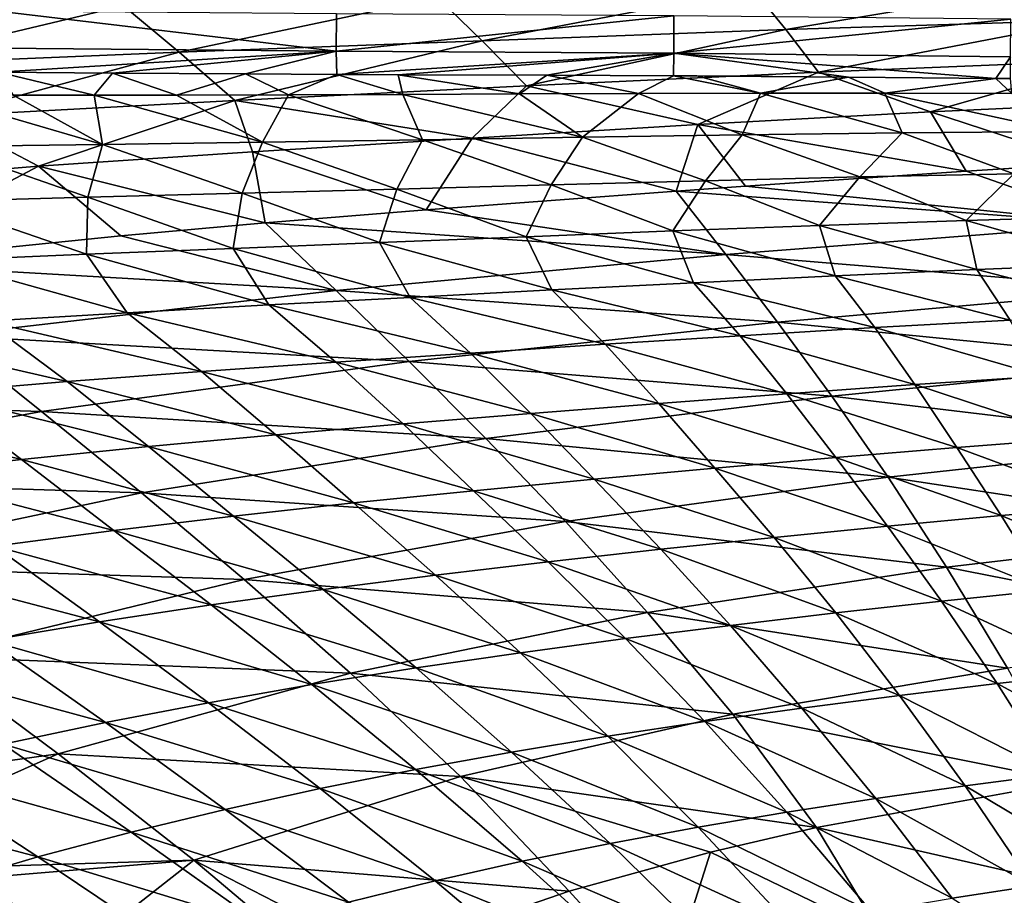
# Model space of a CAD drawing. Units: millimetres. Extents: x -302 to 302, y -262 to 240.
# Drawn here: x -99 to -40, y 70 to 122 of the extents above; entities that cross this region are included whole.
import ezdxf

# ---------------------------------------------------------------- set-up
doc = ezdxf.new("R2010")
doc.units = ezdxf.units.MM
doc.header["$LTSCALE"] = 65.185185
for name, color, linetype in [('130', 7, 'CONTINUOUS'), ('187', 7, 'CONTINUOUS'), ('43', 7, 'CONTINUOUS'), ('44', 7, 'CONTINUOUS'), ('45', 7, 'CONTINUOUS'), ('46', 7, 'CONTINUOUS'), ('56', 7, 'CONTINUOUS')]:
    doc.layers.add(name, color=color, linetype=linetype)

msp = doc.modelspace()

# ---------------------------------------------------------------- linework, layer by layer
at = {"layer": '130', "linetype": 'Continuous'}
for points in [[(-99.291, 117.847, 150.001), (-94.486, 117.85, 150.001), (-100.195, 119.222, 154.356), (-99.291, 117.847, 150.001)], [(-100.195, 119.222, 154.356), (-94.486, 117.85, 150.001), (-93.405, 119.165, 154.281), (-100.195, 119.222, 154.356)], [(-94.486, 117.85, 150.001), (-89.603, 117.858, 150.001), (-93.405, 119.165, 154.281), (-94.486, 117.85, 150.001)], [(-93.405, 119.165, 154.281), (-89.603, 117.858, 150.001), (-85.505, 119.115, 154.196), (-93.405, 119.165, 154.281)], [(-89.603, 117.858, 150.001), (-82.966, 117.877, 149.999), (-85.505, 119.115, 154.196), (-89.603, 117.858, 150.001)], [(-85.505, 119.115, 154.196), (-82.966, 117.877, 149.999), (-80.083, 119.088, 154.137), (-85.505, 119.115, 154.196)], [(-82.966, 117.877, 149.999), (-76.183, 117.903, 149.996), (-80.083, 119.088, 154.137), (-82.966, 117.877, 149.999)], [(-80.083, 119.088, 154.137), (-76.183, 117.903, 149.996), (-76.453, 119.072, 154.098), (-80.083, 119.088, 154.137)], [(-76.183, 117.903, 149.996), (-69.256, 117.931, 149.991), (-76.453, 119.072, 154.098), (-76.183, 117.903, 149.996)], [(-76.453, 119.072, 154.098), (-69.256, 117.931, 149.991), (-67.631, 119.037, 154), (-76.453, 119.072, 154.098)], [(-69.256, 117.931, 149.991), (-62.183, 117.957, 149.984), (-67.631, 119.037, 154), (-69.256, 117.931, 149.991)], [(-67.631, 119.037, 154), (-62.183, 117.957, 149.984), (-60.114, 119.003, 153.912), (-67.631, 119.037, 154)], [(-62.183, 117.957, 149.984), (-54.956, 117.975, 149.976), (-60.114, 119.003, 153.912), (-62.183, 117.957, 149.984)], [(-60.114, 119.003, 153.912), (-54.956, 117.975, 149.976), (-58.726, 118.995, 153.895), (-60.114, 119.003, 153.912)], [(-58.726, 118.995, 153.895), (-54.956, 117.975, 149.976), (-49.733, 118.935, 153.79), (-58.726, 118.995, 153.895)], [(-54.956, 117.975, 149.976), (-47.577, 117.976, 149.972), (-49.733, 118.935, 153.79), (-54.956, 117.975, 149.976)], [(-49.733, 118.935, 153.79), (-47.577, 117.976, 149.972), (-40.983, 118.848, 153.69), (-49.733, 118.935, 153.79)], [(-47.577, 117.976, 149.972), (-40.046, 117.954, 149.973), (-40.983, 118.848, 153.69), (-47.577, 117.976, 149.972)], [(-40.983, 118.848, 153.69), (-40.046, 117.954, 149.973), (-40.111, 118.838, 153.68), (-40.983, 118.848, 153.69)]]:
    msp.add_3dface(points, dxfattribs=at)
at = {"layer": '187', "linetype": 'Continuous'}
for points in [[(-100.18, 122.851, 159.431), (-100.194, 120.637, 157.181), (-80.123, 120.469, 157.043), (-100.18, 122.851, 159.431)], [(-80.12, 122.692, 159.366), (-100.18, 122.851, 159.431), (-80.123, 120.469, 157.043), (-80.12, 122.692, 159.366)], [(-80.12, 122.692, 159.366), (-80.123, 120.469, 157.043), (-60.092, 122.569, 159.29), (-80.12, 122.692, 159.366)], [(-60.092, 122.569, 159.29), (-80.123, 120.469, 157.043), (-60.097, 120.346, 156.895), (-60.092, 122.569, 159.29)], [(-60.092, 122.569, 159.29), (-60.097, 120.346, 156.895), (-40.102, 122.364, 159.216), (-60.092, 122.569, 159.29)], [(-40.102, 122.364, 159.216), (-60.097, 120.346, 156.895), (-40.123, 120.138, 156.744), (-40.102, 122.364, 159.216)], [(-100.194, 120.637, 157.181), (-100.195, 119.222, 154.356), (-80.123, 120.469, 157.043), (-100.194, 120.637, 157.181)], [(-100.195, 119.222, 154.356), (-93.405, 119.165, 154.281), (-80.123, 120.469, 157.043), (-100.195, 119.222, 154.356)], [(-93.405, 119.165, 154.281), (-85.505, 119.115, 154.196), (-80.123, 120.469, 157.043), (-93.405, 119.165, 154.281)], [(-80.083, 119.088, 154.137), (-80.123, 120.469, 157.043), (-85.505, 119.115, 154.196), (-80.083, 119.088, 154.137)], [(-80.123, 120.469, 157.043), (-80.083, 119.088, 154.137), (-60.097, 120.346, 156.895), (-80.123, 120.469, 157.043)], [(-80.083, 119.088, 154.137), (-76.453, 119.072, 154.098), (-60.097, 120.346, 156.895), (-80.083, 119.088, 154.137)], [(-76.453, 119.072, 154.098), (-67.631, 119.037, 154), (-60.097, 120.346, 156.895), (-76.453, 119.072, 154.098)], [(-60.114, 119.003, 153.912), (-60.097, 120.346, 156.895), (-67.631, 119.037, 154), (-60.114, 119.003, 153.912)], [(-60.114, 119.003, 153.912), (-49.733, 118.935, 153.79), (-60.097, 120.346, 156.895), (-60.114, 119.003, 153.912)], [(-49.733, 118.935, 153.79), (-40.983, 118.848, 153.69), (-60.097, 120.346, 156.895), (-49.733, 118.935, 153.79)], [(-60.097, 120.346, 156.895), (-40.983, 118.848, 153.69), (-40.123, 120.138, 156.744), (-60.097, 120.346, 156.895)], [(-40.983, 118.848, 153.69), (-40.111, 118.838, 153.68), (-40.123, 120.138, 156.744), (-40.983, 118.848, 153.69)], [(-60.114, 119.003, 153.912), (-58.726, 118.995, 153.895), (-49.733, 118.935, 153.79), (-60.114, 119.003, 153.912)]]:
    msp.add_3dface(points, dxfattribs=at)
at = {"layer": '43', "linetype": 'Continuous'}
for points in [[(-55.409, 124.165, 130.901), (-36.697, 124.563, 131.153), (-53.456, 121.757, 122.668), (-55.409, 124.165, 130.901)], [(-53.456, 121.757, 122.668), (-36.697, 124.563, 131.153), (-35.412, 122.311, 122.964), (-53.456, 121.757, 122.668)], [(-74.09, 123.664, 130.662), (-55.409, 124.165, 130.901), (-71.464, 121.091, 122.385), (-74.09, 123.664, 130.662)], [(-71.464, 121.091, 122.385), (-55.409, 124.165, 130.901), (-53.456, 121.757, 122.668), (-71.464, 121.091, 122.385)], [(-92.755, 123.159, 130.409), (-74.09, 123.664, 130.662), (-89.448, 120.402, 122.087), (-92.755, 123.159, 130.409)], [(-89.448, 120.402, 122.087), (-74.09, 123.664, 130.662), (-71.464, 121.091, 122.385), (-89.448, 120.402, 122.087)], [(-111.467, 122.623, 130.114), (-92.755, 123.159, 130.409), (-107.466, 119.656, 121.748), (-111.467, 122.623, 130.114)], [(-107.466, 119.656, 121.748), (-92.755, 123.159, 130.409), (-89.448, 120.402, 122.087), (-107.466, 119.656, 121.748)], [(-53.456, 121.757, 122.668), (-35.412, 122.311, 122.964), (-51.505, 119.229, 114.487), (-53.456, 121.757, 122.668)], [(-51.505, 119.229, 114.487), (-35.412, 122.311, 122.964), (-34.133, 119.927, 114.824), (-51.505, 119.229, 114.487)], [(-71.464, 121.091, 122.385), (-53.456, 121.757, 122.668), (-68.836, 118.411, 114.161), (-71.464, 121.091, 122.385)], [(-68.836, 118.411, 114.161), (-53.456, 121.757, 122.668), (-51.505, 119.229, 114.487), (-68.836, 118.411, 114.161)], [(-89.448, 120.402, 122.087), (-71.464, 121.091, 122.385), (-86.136, 117.548, 113.82), (-89.448, 120.402, 122.087)], [(-86.136, 117.548, 113.82), (-71.464, 121.091, 122.385), (-68.836, 118.411, 114.161), (-86.136, 117.548, 113.82)], [(-107.466, 119.656, 121.748), (-89.448, 120.402, 122.087), (-103.459, 116.602, 113.436), (-107.466, 119.656, 121.748)], [(-103.459, 116.602, 113.436), (-89.448, 120.402, 122.087), (-86.136, 117.548, 113.82), (-103.459, 116.602, 113.436)], [(-51.505, 119.229, 114.487), (-34.133, 119.927, 114.824), (-44.87, 116.861, 106.512), (-51.505, 119.229, 114.487)], [(-44.87, 116.861, 106.512), (-34.133, 119.927, 114.824), (-30.689, 117.529, 106.829), (-44.87, 116.861, 106.512)], [(-68.836, 118.411, 114.161), (-51.505, 119.229, 114.487), (-58.661, 116.107, 106.214), (-68.836, 118.411, 114.161)], [(-58.661, 116.107, 106.214), (-51.505, 119.229, 114.487), (-44.87, 116.861, 106.512), (-58.661, 116.107, 106.214)], [(-86.136, 117.548, 113.82), (-68.836, 118.411, 114.161), (-72.071, 115.309, 105.92), (-86.136, 117.548, 113.82)], [(-72.071, 115.309, 105.92), (-68.836, 118.411, 114.161), (-58.661, 116.107, 106.214), (-72.071, 115.309, 105.92)], [(-103.459, 116.602, 113.436), (-86.136, 117.548, 113.82), (-97.789, 113.639, 105.295), (-103.459, 116.602, 113.436)], [(-97.789, 113.639, 105.295), (-86.136, 117.548, 113.82), (-85.106, 114.5, 105.617), (-97.789, 113.639, 105.295)], [(-85.106, 114.5, 105.617), (-86.136, 117.548, 113.82), (-72.071, 115.309, 105.92), (-85.106, 114.5, 105.617)], [(-116.202, 112.134, 104.775), (-103.459, 116.602, 113.436), (-97.789, 113.639, 105.295), (-116.202, 112.134, 104.775)]]:
    msp.add_3dface(points, dxfattribs=at)
at = {"layer": '44', "linetype": 'Continuous'}
for points in [[(-44.87, 116.861, 106.512), (-30.689, 117.529, 106.829), (-35.49, 113.797, 96.372), (-44.87, 116.861, 106.512)], [(-58.661, 116.107, 106.214), (-44.87, 116.861, 106.512), (-42.743, 113.351, 96.174), (-58.661, 116.107, 106.214)], [(-42.743, 113.351, 96.174), (-44.87, 116.861, 106.512), (-35.49, 113.797, 96.372), (-42.743, 113.351, 96.174)], [(-72.071, 115.309, 105.92), (-58.661, 116.107, 106.214), (-59.964, 112.166, 95.711), (-72.071, 115.309, 105.92)], [(-59.964, 112.166, 95.711), (-58.661, 116.107, 106.214), (-55.848, 112.464, 95.822), (-59.964, 112.166, 95.711)], [(-55.848, 112.464, 95.822), (-58.661, 116.107, 106.214), (-42.743, 113.351, 96.174), (-55.848, 112.464, 95.822)], [(-85.106, 114.5, 105.617), (-72.071, 115.309, 105.92), (-74.791, 111.041, 95.3), (-85.106, 114.5, 105.617)], [(-74.791, 111.041, 95.3), (-72.071, 115.309, 105.92), (-59.964, 112.166, 95.711), (-74.791, 111.041, 95.3)], [(-97.789, 113.639, 105.295), (-85.106, 114.5, 105.617), (-84.345, 110.268, 95.02), (-97.789, 113.639, 105.295)], [(-84.345, 110.268, 95.02), (-85.106, 114.5, 105.617), (-74.791, 111.041, 95.3), (-84.345, 110.268, 95.02)], [(-116.202, 112.134, 104.775), (-97.789, 113.639, 105.295), (-108.656, 107.911, 94.229), (-116.202, 112.134, 104.775)], [(-108.656, 107.911, 94.229), (-97.789, 113.639, 105.295), (-92.916, 109.514, 94.754), (-108.656, 107.911, 94.229)], [(-92.916, 109.514, 94.754), (-97.789, 113.639, 105.295), (-84.345, 110.268, 95.02), (-92.916, 109.514, 94.754)]]:
    msp.add_3dface(points, dxfattribs=at)
at = {"layer": '45', "linetype": 'Continuous'}
for points in [[(-42.743, 113.351, 96.174), (-35.49, 113.797, 96.372), (-33.763, 110.191, 87.102), (-42.743, 113.351, 96.174)], [(-55.848, 112.464, 95.822), (-42.743, 113.351, 96.174), (-33.763, 110.191, 87.102), (-55.848, 112.464, 95.822)], [(-59.964, 112.166, 95.711), (-55.848, 112.464, 95.822), (-33.763, 110.191, 87.102), (-59.964, 112.166, 95.711)], [(-74.791, 111.041, 95.3), (-59.964, 112.166, 95.711), (-57.009, 108.392, 86.392), (-74.791, 111.041, 95.3)], [(-57.009, 108.392, 86.392), (-59.964, 112.166, 95.711), (-33.763, 110.191, 87.102), (-57.009, 108.392, 86.392)], [(-84.345, 110.268, 95.02), (-74.791, 111.041, 95.3), (-57.009, 108.392, 86.392), (-84.345, 110.268, 95.02)], [(-92.916, 109.514, 94.754), (-84.345, 110.268, 95.02), (-80.137, 106.266, 85.647), (-92.916, 109.514, 94.754)], [(-80.137, 106.266, 85.647), (-84.345, 110.268, 95.02), (-57.009, 108.392, 86.392), (-80.137, 106.266, 85.647)], [(-31.976, 106.316, 78.198), (-57.009, 108.392, 86.392), (-33.763, 110.191, 87.102), (-31.976, 106.316, 78.198)], [(-108.656, 107.911, 94.229), (-92.916, 109.514, 94.754), (-80.137, 106.266, 85.647), (-108.656, 107.911, 94.229)], [(-53.952, 104.373, 77.458), (-80.137, 106.266, 85.647), (-57.009, 108.392, 86.392), (-53.952, 104.373, 77.458)], [(-53.952, 104.373, 77.458), (-57.009, 108.392, 86.392), (-31.976, 106.316, 78.198), (-53.952, 104.373, 77.458)], [(-103.256, 103.596, 84.795), (-108.656, 107.911, 94.229), (-80.137, 106.266, 85.647), (-103.256, 103.596, 84.795)], [(-75.803, 102.037, 76.671), (-103.256, 103.596, 84.795), (-80.137, 106.266, 85.647), (-75.803, 102.037, 76.671)], [(-75.803, 102.037, 76.671), (-80.137, 106.266, 85.647), (-53.952, 104.373, 77.458), (-75.803, 102.037, 76.671)], [(-30.082, 102.033, 69.486), (-53.952, 104.373, 77.458), (-31.976, 106.316, 78.198), (-30.082, 102.033, 69.486)], [(-50.726, 99.985, 68.782), (-75.803, 102.037, 76.671), (-53.952, 104.373, 77.458), (-50.726, 99.985, 68.782)], [(-50.726, 99.985, 68.782), (-53.952, 104.373, 77.458), (-30.082, 102.033, 69.486), (-50.726, 99.985, 68.782)], [(-97.612, 99.074, 75.772), (-126.293, 99.977, 83.845), (-103.256, 103.596, 84.795), (-97.612, 99.074, 75.772)], [(-97.612, 99.074, 75.772), (-103.256, 103.596, 84.795), (-75.803, 102.037, 76.671), (-97.612, 99.074, 75.772)], [(-71.245, 97.475, 68.017), (-97.612, 99.074, 75.772), (-75.803, 102.037, 76.671), (-71.245, 97.475, 68.017)], [(-71.245, 97.475, 68.017), (-75.803, 102.037, 76.671), (-50.726, 99.985, 68.782), (-71.245, 97.475, 68.017)], [(-28.105, 97.273, 60.999), (-50.726, 99.985, 68.782), (-30.082, 102.033, 69.486), (-28.105, 97.273, 60.999)], [(-119.283, 95.094, 74.773), (-126.293, 99.977, 83.845), (-97.612, 99.074, 75.772), (-119.283, 95.094, 74.773)], [(-47.377, 95.174, 60.374), (-71.245, 97.475, 68.017), (-50.726, 99.985, 68.782), (-47.377, 95.174, 60.374)], [(-47.377, 95.174, 60.374), (-50.726, 99.985, 68.782), (-28.105, 97.273, 60.999), (-47.377, 95.174, 60.374)], [(-91.692, 94.255, 67.133), (-119.283, 95.094, 74.773), (-97.612, 99.074, 75.772), (-91.692, 94.255, 67.133)], [(-91.692, 94.255, 67.133), (-97.612, 99.074, 75.772), (-71.245, 97.475, 68.017), (-91.692, 94.255, 67.133)], [(-66.528, 92.541, 59.674), (-91.692, 94.255, 67.133), (-71.245, 97.475, 68.017), (-66.528, 92.541, 59.674)], [(-66.528, 92.541, 59.674), (-71.245, 97.475, 68.017), (-47.377, 95.174, 60.374), (-66.528, 92.541, 59.674)], [(-26.046, 91.935, 52.787), (-47.377, 95.174, 60.374), (-28.105, 97.273, 60.999), (-26.046, 91.935, 52.787)], [(-111.951, 89.952, 66.152), (-119.283, 95.094, 74.773), (-91.692, 94.255, 67.133), (-111.951, 89.952, 66.152)], [(-43.909, 89.84, 52.268), (-66.528, 92.541, 59.674), (-47.377, 95.174, 60.374), (-43.909, 89.84, 52.268)], [(-43.909, 89.84, 52.268), (-47.377, 95.174, 60.374), (-26.046, 91.935, 52.787), (-43.909, 89.84, 52.268)], [(-85.582, 89.114, 58.848), (-111.951, 89.952, 66.152), (-91.692, 94.255, 67.133), (-85.582, 89.114, 58.848)], [(-85.582, 89.114, 58.848), (-91.692, 94.255, 67.133), (-66.528, 92.541, 59.674), (-85.582, 89.114, 58.848)], [(-61.659, 87.136, 51.659), (-85.582, 89.114, 58.848), (-66.528, 92.541, 59.674), (-61.659, 87.136, 51.659)], [(-61.659, 87.136, 51.659), (-66.528, 92.541, 59.674), (-43.909, 89.84, 52.268), (-61.659, 87.136, 51.659)], [(-23.891, 85.892, 44.935), (-43.909, 89.84, 52.268), (-26.046, 91.935, 52.787), (-23.891, 85.892, 44.935)], [(-104.398, 84.536, 57.927), (-111.951, 89.952, 66.152), (-85.582, 89.114, 58.848), (-104.398, 84.536, 57.927)], [(-40.297, 83.848, 44.531), (-61.659, 87.136, 51.659), (-43.909, 89.84, 52.268), (-40.297, 83.848, 44.531)], [(-40.297, 83.848, 44.531), (-43.909, 89.84, 52.268), (-23.891, 85.892, 44.935), (-40.297, 83.848, 44.531)], [(-79.287, 83.549, 50.92), (-104.398, 84.536, 57.927), (-85.582, 89.114, 58.848), (-79.287, 83.549, 50.92)], [(-79.287, 83.549, 50.92), (-85.582, 89.114, 58.848), (-61.659, 87.136, 51.659), (-79.287, 83.549, 50.92)], [(-56.6, 81.115, 44.03), (-79.287, 83.549, 50.92), (-61.659, 87.136, 51.659), (-56.6, 81.115, 44.03)], [(-56.6, 81.115, 44.03), (-61.659, 87.136, 51.659), (-40.297, 83.848, 44.531), (-56.6, 81.115, 44.03)], [(-96.629, 78.75, 50.091), (-118.564, 75.705, 53.407), (-104.398, 84.536, 57.927), (-96.629, 78.75, 50.091)], [(-96.629, 78.75, 50.091), (-104.398, 84.536, 57.927), (-79.287, 83.549, 50.92), (-96.629, 78.75, 50.091)], [(-36.62, 77.116, 37.376), (-56.6, 81.115, 44.03), (-40.297, 83.848, 44.531), (-36.62, 77.116, 37.376)], [(-72.756, 77.415, 43.404), (-96.629, 78.75, 50.091), (-79.287, 83.549, 50.92), (-72.756, 77.415, 43.404)], [(-72.756, 77.415, 43.404), (-79.287, 83.549, 50.92), (-56.6, 81.115, 44.03), (-72.756, 77.415, 43.404)], [(-51.629, 74.376, 37.008), (-72.756, 77.415, 43.404), (-56.6, 81.115, 44.03), (-51.629, 74.376, 37.008)], [(-51.629, 74.376, 37.008), (-56.6, 81.115, 44.03), (-36.62, 77.116, 37.376), (-51.629, 74.376, 37.008)], [(-112.451, 71.714, 48.463), (-118.564, 75.705, 53.407), (-96.629, 78.75, 50.091), (-112.451, 71.714, 48.463)], [(-88.578, 72.446, 42.704), (-112.451, 71.714, 48.463), (-96.629, 78.75, 50.091), (-88.578, 72.446, 42.704)], [(-88.578, 72.446, 42.704), (-96.629, 78.75, 50.091), (-72.756, 77.415, 43.404), (-88.578, 72.446, 42.704)], [(-66.297, 70.602, 36.528), (-88.578, 72.446, 42.704), (-72.756, 77.415, 43.404), (-66.297, 70.602, 36.528)], [(-66.297, 70.602, 36.528), (-72.756, 77.415, 43.404), (-57.911, 72.914, 36.815), (-66.297, 70.602, 36.528)], [(-57.911, 72.914, 36.815), (-72.756, 77.415, 43.404), (-51.629, 74.376, 37.008), (-57.911, 72.914, 36.815)], [(-110.773, 70.601, 47.159), (-112.451, 71.714, 48.463), (-88.578, 72.446, 42.704), (-110.773, 70.601, 47.159)], [(-100.159, 63.382, 39.507), (-110.773, 70.601, 47.159), (-88.578, 72.446, 42.704), (-100.159, 63.382, 39.507)], [(-80.411, 65.567, 35.995), (-100.159, 63.382, 39.507), (-88.578, 72.446, 42.704), (-80.411, 65.567, 35.995)], [(-80.411, 65.567, 35.995), (-88.578, 72.446, 42.704), (-77.502, 66.741, 36.108), (-80.411, 65.567, 35.995)], [(-77.502, 66.741, 36.108), (-88.578, 72.446, 42.704), (-66.297, 70.602, 36.528), (-77.502, 66.741, 36.108)]]:
    msp.add_3dface(points, dxfattribs=at)
at = {"layer": '46', "linetype": 'Continuous'}
for points in [[(-51.629, 74.376, 37.008), (-36.62, 77.116, 37.376), (-34.723, 70.526, 31.755), (-51.629, 74.376, 37.008)], [(-57.911, 72.914, 36.815), (-51.629, 74.376, 37.008), (-47.771, 68.003, 31.548), (-57.911, 72.914, 36.815)], [(-47.771, 68.003, 31.548), (-51.629, 74.376, 37.008), (-34.723, 70.526, 31.755), (-47.771, 68.003, 31.548)], [(-66.297, 70.602, 36.528), (-57.911, 72.914, 36.815), (-60.631, 64.374, 31.22), (-66.297, 70.602, 36.528)], [(-60.631, 64.374, 31.22), (-57.911, 72.914, 36.815), (-47.771, 68.003, 31.548), (-60.631, 64.374, 31.22)], [(-77.502, 66.741, 36.108), (-66.297, 70.602, 36.528), (-60.631, 64.374, 31.22), (-77.502, 66.741, 36.108)], [(-47.771, 68.003, 31.548), (-34.723, 70.526, 31.755), (-38.937, 63.328, 27.153), (-47.771, 68.003, 31.548)]]:
    msp.add_3dface(points, dxfattribs=at)
at = {"layer": '56', "linetype": 'Continuous'}
for points in [[(-103.507, 114.813, 140.728), (-94, 114.934, 140.733), (-104.021, 117.849, 150.001), (-103.507, 114.813, 140.728)], [(-104.021, 117.849, 150.001), (-94, 114.934, 140.733), (-99.291, 117.847, 150.001), (-104.021, 117.849, 150.001)], [(-99.291, 117.847, 150.001), (-94, 114.934, 140.733), (-94.486, 117.85, 150.001), (-99.291, 117.847, 150.001)], [(-94.486, 117.85, 150.001), (-84.5, 115.068, 140.738), (-89.603, 117.858, 150.001), (-94.486, 117.85, 150.001)], [(-94, 114.934, 140.733), (-84.5, 115.068, 140.738), (-94.486, 117.85, 150.001), (-94, 114.934, 140.733)], [(-89.603, 117.858, 150.001), (-84.5, 115.068, 140.738), (-82.966, 117.877, 149.999), (-89.603, 117.858, 150.001)], [(-84.5, 115.068, 140.738), (-75.006, 115.214, 140.741), (-82.966, 117.877, 149.999), (-84.5, 115.068, 140.738)], [(-82.966, 117.877, 149.999), (-75.006, 115.214, 140.741), (-76.183, 117.903, 149.996), (-82.966, 117.877, 149.999)], [(-76.183, 117.903, 149.996), (-65.517, 115.362, 140.74), (-69.256, 117.931, 149.991), (-76.183, 117.903, 149.996)], [(-75.006, 115.214, 140.741), (-65.517, 115.362, 140.74), (-76.183, 117.903, 149.996), (-75.006, 115.214, 140.741)], [(-69.256, 117.931, 149.991), (-65.517, 115.362, 140.74), (-62.183, 117.957, 149.984), (-69.256, 117.931, 149.991)], [(-65.517, 115.362, 140.74), (-56.033, 115.501, 140.737), (-62.183, 117.957, 149.984), (-65.517, 115.362, 140.74)], [(-62.183, 117.957, 149.984), (-56.033, 115.501, 140.737), (-54.956, 117.975, 149.976), (-62.183, 117.957, 149.984)], [(-56.033, 115.501, 140.737), (-46.552, 115.614, 140.736), (-54.956, 117.975, 149.976), (-56.033, 115.501, 140.737)], [(-54.956, 117.975, 149.976), (-46.552, 115.614, 140.736), (-47.577, 117.976, 149.972), (-54.956, 117.975, 149.976)], [(-46.552, 115.614, 140.736), (-37.075, 115.69, 140.744), (-47.577, 117.976, 149.972), (-46.552, 115.614, 140.736)], [(-47.577, 117.976, 149.972), (-37.075, 115.69, 140.744), (-40.046, 117.954, 149.973), (-47.577, 117.976, 149.972)], [(-46.552, 115.614, 140.736), (-39.908, 113.191, 131.454), (-37.075, 115.69, 140.744), (-46.552, 115.614, 140.736)], [(-84.5, 115.068, 140.738), (-76.541, 112.283, 131.354), (-75.006, 115.214, 140.741), (-84.5, 115.068, 140.738)], [(-76.541, 112.283, 131.354), (-67.38, 112.535, 131.38), (-75.006, 115.214, 140.741), (-76.541, 112.283, 131.354)], [(-75.006, 115.214, 140.741), (-67.38, 112.535, 131.38), (-65.517, 115.362, 140.74), (-75.006, 115.214, 140.741)], [(-67.38, 112.535, 131.38), (-58.221, 112.779, 131.402), (-65.517, 115.362, 140.74), (-67.38, 112.535, 131.38)], [(-65.517, 115.362, 140.74), (-58.221, 112.779, 131.402), (-56.033, 115.501, 140.737), (-65.517, 115.362, 140.74)], [(-58.221, 112.779, 131.402), (-49.064, 113.002, 131.425), (-56.033, 115.501, 140.737), (-58.221, 112.779, 131.402)], [(-56.033, 115.501, 140.737), (-49.064, 113.002, 131.425), (-46.552, 115.614, 140.736), (-56.033, 115.501, 140.737)], [(-49.064, 113.002, 131.425), (-39.908, 113.191, 131.454), (-46.552, 115.614, 140.736), (-49.064, 113.002, 131.425)], [(-104.041, 111.546, 131.272), (-94.871, 111.793, 131.299), (-103.507, 114.813, 140.728), (-104.041, 111.546, 131.272)], [(-103.507, 114.813, 140.728), (-94.871, 111.793, 131.299), (-94, 114.934, 140.733), (-103.507, 114.813, 140.728)], [(-94.871, 111.793, 131.299), (-85.705, 112.034, 131.327), (-94, 114.934, 140.733), (-94.871, 111.793, 131.299)], [(-94, 114.934, 140.733), (-85.705, 112.034, 131.327), (-84.5, 115.068, 140.738), (-94, 114.934, 140.733)], [(-85.705, 112.034, 131.327), (-76.541, 112.283, 131.354), (-84.5, 115.068, 140.738), (-85.705, 112.034, 131.327)], [(-67.38, 112.535, 131.38), (-60.147, 109.794, 122.048), (-58.221, 112.779, 131.402), (-67.38, 112.535, 131.38)], [(-60.147, 109.794, 122.048), (-51.444, 110.116, 122.1), (-58.221, 112.779, 131.402), (-60.147, 109.794, 122.048)], [(-58.221, 112.779, 131.402), (-51.444, 110.116, 122.1), (-49.064, 113.002, 131.425), (-58.221, 112.779, 131.402)], [(-51.444, 110.116, 122.1), (-42.739, 110.41, 122.157), (-49.064, 113.002, 131.425), (-51.444, 110.116, 122.1)], [(-49.064, 113.002, 131.425), (-42.739, 110.41, 122.157), (-39.908, 113.191, 131.454), (-49.064, 113.002, 131.425)], [(-42.739, 110.41, 122.157), (-34.034, 110.666, 122.223), (-39.908, 113.191, 131.454), (-42.739, 110.41, 122.157)], [(-85.705, 112.034, 131.327), (-77.552, 109.107, 121.939), (-76.541, 112.283, 131.354), (-85.705, 112.034, 131.327)], [(-77.552, 109.107, 121.939), (-68.85, 109.455, 121.994), (-76.541, 112.283, 131.354), (-77.552, 109.107, 121.939)], [(-76.541, 112.283, 131.354), (-68.85, 109.455, 121.994), (-67.38, 112.535, 131.38), (-76.541, 112.283, 131.354)], [(-68.85, 109.455, 121.994), (-60.147, 109.794, 122.048), (-67.38, 112.535, 131.38), (-68.85, 109.455, 121.994)], [(-104.041, 111.546, 131.272), (-94.954, 108.409, 121.828), (-94.871, 111.793, 131.299), (-104.041, 111.546, 131.272)], [(-94.954, 108.409, 121.828), (-86.253, 108.76, 121.883), (-94.871, 111.793, 131.299), (-94.954, 108.409, 121.828)], [(-94.871, 111.793, 131.299), (-86.253, 108.76, 121.883), (-85.705, 112.034, 131.327), (-94.871, 111.793, 131.299)], [(-86.253, 108.76, 121.883), (-77.552, 109.107, 121.939), (-85.705, 112.034, 131.327), (-86.253, 108.76, 121.883)], [(-103.653, 108.036, 121.775), (-94.954, 108.409, 121.828), (-104.041, 111.546, 131.272), (-103.653, 108.036, 121.775)], [(-42.739, 110.41, 122.157), (-33.7, 107.852, 113.03), (-34.034, 110.666, 122.223), (-42.739, 110.41, 122.157)], [(-60.147, 109.794, 122.048), (-50.527, 107.132, 112.851), (-51.444, 110.116, 122.1), (-60.147, 109.794, 122.048)], [(-51.444, 110.116, 122.1), (-42.115, 107.512, 112.936), (-42.739, 110.41, 122.157), (-51.444, 110.116, 122.1)], [(-50.527, 107.132, 112.851), (-42.115, 107.512, 112.936), (-51.444, 110.116, 122.1), (-50.527, 107.132, 112.851)], [(-42.115, 107.512, 112.936), (-33.7, 107.852, 113.03), (-42.739, 110.41, 122.157), (-42.115, 107.512, 112.936)], [(-77.552, 109.107, 121.939), (-67.339, 106.292, 112.688), (-68.85, 109.455, 121.994), (-77.552, 109.107, 121.939)], [(-68.85, 109.455, 121.994), (-58.935, 106.722, 112.77), (-60.147, 109.794, 122.048), (-68.85, 109.455, 121.994)], [(-67.339, 106.292, 112.688), (-58.935, 106.722, 112.77), (-68.85, 109.455, 121.994), (-67.339, 106.292, 112.688)], [(-58.935, 106.722, 112.77), (-50.527, 107.132, 112.851), (-60.147, 109.794, 122.048), (-58.935, 106.722, 112.77)], [(-94.954, 108.409, 121.828), (-84.137, 105.401, 112.524), (-86.253, 108.76, 121.883), (-94.954, 108.409, 121.828)], [(-86.253, 108.76, 121.883), (-75.74, 105.85, 112.606), (-77.552, 109.107, 121.939), (-86.253, 108.76, 121.883)], [(-84.137, 105.401, 112.524), (-75.74, 105.85, 112.606), (-86.253, 108.76, 121.883), (-84.137, 105.401, 112.524)], [(-75.74, 105.85, 112.606), (-67.339, 106.292, 112.688), (-77.552, 109.107, 121.939), (-75.74, 105.85, 112.606)], [(-103.653, 108.036, 121.775), (-92.53, 104.938, 112.445), (-94.954, 108.409, 121.828), (-103.653, 108.036, 121.775)], [(-92.53, 104.938, 112.445), (-84.137, 105.401, 112.524), (-94.954, 108.409, 121.828), (-92.53, 104.938, 112.445)], [(-100.917, 104.441, 112.367), (-92.53, 104.938, 112.445), (-103.653, 108.036, 121.775), (-100.917, 104.441, 112.367)], [(-50.527, 107.132, 112.851), (-40.145, 104.503, 103.785), (-42.115, 107.512, 112.936), (-50.527, 107.132, 112.851)], [(-42.115, 107.512, 112.936), (-32.127, 104.911, 103.907), (-33.7, 107.852, 113.03), (-42.115, 107.512, 112.936)], [(-40.145, 104.503, 103.785), (-32.127, 104.911, 103.907), (-42.115, 107.512, 112.936), (-40.145, 104.503, 103.785)], [(-58.935, 106.722, 112.77), (-48.158, 104.056, 103.671), (-50.527, 107.132, 112.851), (-58.935, 106.722, 112.77)], [(-48.158, 104.056, 103.671), (-40.145, 104.503, 103.785), (-50.527, 107.132, 112.851), (-48.158, 104.056, 103.671)], [(-67.339, 106.292, 112.688), (-56.165, 103.576, 103.562), (-58.935, 106.722, 112.77), (-67.339, 106.292, 112.688)], [(-56.165, 103.576, 103.562), (-48.158, 104.056, 103.671), (-58.935, 106.722, 112.77), (-56.165, 103.576, 103.562)], [(-84.137, 105.401, 112.524), (-72.159, 102.548, 103.344), (-75.74, 105.85, 112.606), (-84.137, 105.401, 112.524)], [(-75.74, 105.85, 112.606), (-64.165, 103.072, 103.453), (-67.339, 106.292, 112.688), (-75.74, 105.85, 112.606)], [(-72.159, 102.548, 103.344), (-64.165, 103.072, 103.453), (-75.74, 105.85, 112.606), (-72.159, 102.548, 103.344)], [(-64.165, 103.072, 103.453), (-56.165, 103.576, 103.562), (-67.339, 106.292, 112.688), (-64.165, 103.072, 103.453)], [(-92.53, 104.938, 112.445), (-80.146, 102.011, 103.237), (-84.137, 105.401, 112.524), (-92.53, 104.938, 112.445)], [(-80.146, 102.011, 103.237), (-72.159, 102.548, 103.344), (-84.137, 105.401, 112.524), (-80.146, 102.011, 103.237)], [(-100.917, 104.441, 112.367), (-88.125, 101.452, 103.132), (-92.53, 104.938, 112.445), (-100.917, 104.441, 112.367)], [(-88.125, 101.452, 103.132), (-80.146, 102.011, 103.237), (-92.53, 104.938, 112.445), (-88.125, 101.452, 103.132)], [(-109.298, 103.89, 112.292), (-96.095, 100.852, 103.03), (-100.917, 104.441, 112.367), (-109.298, 103.89, 112.292)], [(-96.095, 100.852, 103.03), (-88.125, 101.452, 103.132), (-100.917, 104.441, 112.367), (-96.095, 100.852, 103.03)], [(-56.165, 103.576, 103.562), (-45.791, 100.676, 94.58), (-48.158, 104.056, 103.671), (-56.165, 103.576, 103.562)], [(-48.158, 104.056, 103.671), (-38.179, 101.184, 94.726), (-40.145, 104.503, 103.785), (-48.158, 104.056, 103.671)], [(-45.791, 100.676, 94.58), (-38.179, 101.184, 94.726), (-48.158, 104.056, 103.671), (-45.791, 100.676, 94.58)], [(-104.054, 100.193, 102.932), (-96.095, 100.852, 103.03), (-109.298, 103.89, 112.292), (-104.054, 100.193, 102.932)], [(-64.165, 103.072, 103.453), (-53.395, 100.132, 94.439), (-56.165, 103.576, 103.562), (-64.165, 103.072, 103.453)], [(-53.395, 100.132, 94.439), (-45.791, 100.676, 94.58), (-56.165, 103.576, 103.562), (-53.395, 100.132, 94.439)], [(-72.159, 102.548, 103.344), (-60.99, 99.558, 94.299), (-64.165, 103.072, 103.453), (-72.159, 102.548, 103.344)], [(-60.99, 99.558, 94.299), (-53.395, 100.132, 94.439), (-64.165, 103.072, 103.453), (-60.99, 99.558, 94.299)], [(-80.146, 102.011, 103.237), (-68.576, 98.96, 94.161), (-72.159, 102.548, 103.344), (-80.146, 102.011, 103.237)], [(-68.576, 98.96, 94.161), (-60.99, 99.558, 94.299), (-72.159, 102.548, 103.344), (-68.576, 98.96, 94.161)], [(-88.125, 101.452, 103.132), (-76.152, 98.34, 94.025), (-80.146, 102.011, 103.237), (-88.125, 101.452, 103.132)], [(-76.152, 98.34, 94.025), (-68.576, 98.96, 94.161), (-80.146, 102.011, 103.237), (-76.152, 98.34, 94.025)], [(-96.095, 100.852, 103.03), (-83.716, 97.69, 93.893), (-88.125, 101.452, 103.132), (-96.095, 100.852, 103.03)], [(-83.716, 97.69, 93.893), (-76.152, 98.34, 94.025), (-88.125, 101.452, 103.132), (-83.716, 97.69, 93.893)], [(-45.791, 100.676, 94.58), (-36.11, 97.496, 85.909), (-38.179, 101.184, 94.726), (-45.791, 100.676, 94.58)], [(-104.054, 100.193, 102.932), (-91.266, 96.993, 93.764), (-96.095, 100.852, 103.03), (-104.054, 100.193, 102.932)], [(-91.266, 96.993, 93.764), (-83.716, 97.69, 93.893), (-96.095, 100.852, 103.03), (-91.266, 96.993, 93.764)], [(-53.395, 100.132, 94.439), (-43.304, 96.942, 85.745), (-45.791, 100.676, 94.58), (-53.395, 100.132, 94.439)], [(-43.304, 96.942, 85.745), (-36.11, 97.496, 85.909), (-45.791, 100.676, 94.58), (-43.304, 96.942, 85.745)], [(-112.001, 99.462, 102.837), (-98.802, 96.232, 93.639), (-104.054, 100.193, 102.932), (-112.001, 99.462, 102.837)], [(-98.802, 96.232, 93.639), (-91.266, 96.993, 93.764), (-104.054, 100.193, 102.932), (-98.802, 96.232, 93.639)], [(-60.99, 99.558, 94.299), (-50.489, 96.349, 85.586), (-53.395, 100.132, 94.439), (-60.99, 99.558, 94.299)], [(-50.489, 96.349, 85.586), (-43.304, 96.942, 85.745), (-53.395, 100.132, 94.439), (-50.489, 96.349, 85.586)], [(-106.32, 95.395, 93.518), (-98.802, 96.232, 93.639), (-112.001, 99.462, 102.837), (-106.32, 95.395, 93.518)], [(-68.576, 98.96, 94.161), (-57.663, 95.722, 85.429), (-60.99, 99.558, 94.299), (-68.576, 98.96, 94.161)], [(-57.663, 95.722, 85.429), (-50.489, 96.349, 85.586), (-60.99, 99.558, 94.299), (-57.663, 95.722, 85.429)], [(-76.152, 98.34, 94.025), (-64.824, 95.063, 85.274), (-68.576, 98.96, 94.161), (-76.152, 98.34, 94.025)], [(-64.824, 95.063, 85.274), (-57.663, 95.722, 85.429), (-68.576, 98.96, 94.161), (-64.824, 95.063, 85.274)], [(-83.716, 97.69, 93.893), (-71.973, 94.375, 85.121), (-76.152, 98.34, 94.025), (-83.716, 97.69, 93.893)], [(-71.973, 94.375, 85.121), (-64.824, 95.063, 85.274), (-76.152, 98.34, 94.025), (-71.973, 94.375, 85.121)], [(-91.266, 96.993, 93.764), (-79.108, 93.65, 84.972), (-83.716, 97.69, 93.893), (-91.266, 96.993, 93.764)], [(-79.108, 93.65, 84.972), (-71.973, 94.375, 85.121), (-83.716, 97.69, 93.893), (-79.108, 93.65, 84.972)], [(-98.802, 96.232, 93.639), (-86.226, 92.87, 84.828), (-91.266, 96.993, 93.764), (-98.802, 96.232, 93.639)], [(-86.226, 92.87, 84.828), (-79.108, 93.65, 84.972), (-91.266, 96.993, 93.764), (-86.226, 92.87, 84.828)], [(-43.304, 96.942, 85.745), (-33.915, 93.483, 77.388), (-36.11, 97.496, 85.909), (-43.304, 96.942, 85.745)], [(-50.489, 96.349, 85.586), (-40.669, 92.897, 77.229), (-43.304, 96.942, 85.745), (-50.489, 96.349, 85.586)], [(-40.669, 92.897, 77.229), (-33.915, 93.483, 77.388), (-43.304, 96.942, 85.745), (-40.669, 92.897, 77.229)], [(-106.32, 95.395, 93.518), (-93.324, 92.021, 84.687), (-98.802, 96.232, 93.639), (-106.32, 95.395, 93.518)], [(-93.324, 92.021, 84.687), (-86.226, 92.87, 84.828), (-98.802, 96.232, 93.639), (-93.324, 92.021, 84.687)], [(-57.663, 95.722, 85.429), (-47.411, 92.269, 77.074), (-50.489, 96.349, 85.586), (-57.663, 95.722, 85.429)], [(-47.411, 92.269, 77.074), (-40.669, 92.897, 77.229), (-50.489, 96.349, 85.586), (-47.411, 92.269, 77.074)], [(-100.402, 91.09, 84.551), (-93.324, 92.021, 84.687), (-106.32, 95.395, 93.518), (-100.402, 91.09, 84.551)], [(-64.824, 95.063, 85.274), (-54.141, 91.602, 76.921), (-57.663, 95.722, 85.429), (-64.824, 95.063, 85.274)], [(-54.141, 91.602, 76.921), (-47.411, 92.269, 77.074), (-57.663, 95.722, 85.429), (-54.141, 91.602, 76.921)], [(-71.973, 94.375, 85.121), (-60.857, 90.897, 76.77), (-64.824, 95.063, 85.274), (-71.973, 94.375, 85.121)], [(-60.857, 90.897, 76.77), (-54.141, 91.602, 76.921), (-64.824, 95.063, 85.274), (-60.857, 90.897, 76.77)], [(-79.108, 93.65, 84.972), (-67.559, 90.155, 76.622), (-71.973, 94.375, 85.121), (-79.108, 93.65, 84.972)], [(-67.559, 90.155, 76.622), (-60.857, 90.897, 76.77), (-71.973, 94.375, 85.121), (-67.559, 90.155, 76.622)], [(-86.226, 92.87, 84.828), (-74.244, 89.367, 76.477), (-79.108, 93.65, 84.972), (-86.226, 92.87, 84.828)], [(-74.244, 89.367, 76.477), (-67.559, 90.155, 76.622), (-79.108, 93.65, 84.972), (-74.244, 89.367, 76.477)], [(-40.669, 92.897, 77.229), (-31.627, 89.066, 69.171), (-33.915, 93.483, 77.388), (-40.669, 92.897, 77.229)], [(-93.324, 92.021, 84.687), (-80.909, 88.518, 76.335), (-86.226, 92.87, 84.828), (-93.324, 92.021, 84.687)], [(-80.909, 88.518, 76.335), (-74.244, 89.367, 76.477), (-86.226, 92.87, 84.828), (-80.909, 88.518, 76.335)], [(-47.411, 92.269, 77.074), (-37.922, 88.462, 69.03), (-40.669, 92.897, 77.229), (-47.411, 92.269, 77.074)], [(-37.922, 88.462, 69.03), (-31.627, 89.066, 69.171), (-40.669, 92.897, 77.229), (-37.922, 88.462, 69.03)], [(-100.402, 91.09, 84.551), (-87.552, 87.594, 76.198), (-93.324, 92.021, 84.687), (-100.402, 91.09, 84.551)], [(-87.552, 87.594, 76.198), (-80.909, 88.518, 76.335), (-93.324, 92.021, 84.687), (-87.552, 87.594, 76.198)], [(-54.141, 91.602, 76.921), (-44.206, 87.813, 68.892), (-47.411, 92.269, 77.074), (-54.141, 91.602, 76.921)], [(-44.206, 87.813, 68.892), (-37.922, 88.462, 69.03), (-47.411, 92.269, 77.074), (-44.206, 87.813, 68.892)], [(-60.857, 90.897, 76.77), (-50.476, 87.12, 68.756), (-54.141, 91.602, 76.921), (-60.857, 90.897, 76.77)], [(-50.476, 87.12, 68.756), (-44.206, 87.813, 68.892), (-54.141, 91.602, 76.921), (-50.476, 87.12, 68.756)], [(-107.454, 90.073, 84.42), (-94.17, 86.583, 76.065), (-100.402, 91.09, 84.551), (-107.454, 90.073, 84.42)], [(-94.17, 86.583, 76.065), (-87.552, 87.594, 76.198), (-100.402, 91.09, 84.551), (-94.17, 86.583, 76.065)], [(-67.559, 90.155, 76.622), (-56.732, 86.382, 68.622), (-60.857, 90.897, 76.77), (-67.559, 90.155, 76.622)], [(-56.732, 86.382, 68.622), (-50.476, 87.12, 68.756), (-60.857, 90.897, 76.77), (-56.732, 86.382, 68.622)], [(-100.759, 85.48, 75.937), (-94.17, 86.583, 76.065), (-107.454, 90.073, 84.42), (-100.759, 85.48, 75.937)], [(-74.244, 89.367, 76.477), (-62.972, 85.598, 68.489), (-67.559, 90.155, 76.622), (-74.244, 89.367, 76.477)], [(-62.972, 85.598, 68.489), (-56.732, 86.382, 68.622), (-67.559, 90.155, 76.622), (-62.972, 85.598, 68.489)], [(-80.909, 88.518, 76.335), (-69.193, 84.76, 68.359), (-74.244, 89.367, 76.477), (-80.909, 88.518, 76.335)], [(-69.193, 84.76, 68.359), (-62.972, 85.598, 68.489), (-74.244, 89.367, 76.477), (-69.193, 84.76, 68.359)], [(-87.552, 87.594, 76.198), (-75.393, 83.855, 68.232), (-80.909, 88.518, 76.335), (-87.552, 87.594, 76.198)], [(-75.393, 83.855, 68.232), (-69.193, 84.76, 68.359), (-80.909, 88.518, 76.335), (-75.393, 83.855, 68.232)], [(-44.206, 87.813, 68.892), (-35.094, 83.584, 61.182), (-37.922, 88.462, 69.03), (-44.206, 87.813, 68.892)], [(-50.476, 87.12, 68.756), (-40.906, 82.931, 61.067), (-44.206, 87.813, 68.892), (-50.476, 87.12, 68.756)], [(-40.906, 82.931, 61.067), (-35.094, 83.584, 61.182), (-44.206, 87.813, 68.892), (-40.906, 82.931, 61.067)], [(-94.17, 86.583, 76.065), (-81.567, 82.869, 68.109), (-87.552, 87.594, 76.198), (-94.17, 86.583, 76.065)], [(-81.567, 82.869, 68.109), (-75.393, 83.855, 68.232), (-87.552, 87.594, 76.198), (-81.567, 82.869, 68.109)], [(-56.732, 86.382, 68.622), (-46.705, 82.228, 60.954), (-50.476, 87.12, 68.756), (-56.732, 86.382, 68.622)], [(-46.705, 82.228, 60.954), (-40.906, 82.931, 61.067), (-50.476, 87.12, 68.756), (-46.705, 82.228, 60.954)], [(-100.759, 85.48, 75.937), (-87.713, 81.791, 67.99), (-94.17, 86.583, 76.065), (-100.759, 85.48, 75.937)], [(-87.713, 81.791, 67.99), (-81.567, 82.869, 68.109), (-94.17, 86.583, 76.065), (-87.713, 81.791, 67.99)], [(-62.972, 85.598, 68.489), (-52.489, 81.474, 60.841), (-56.732, 86.382, 68.622), (-62.972, 85.598, 68.489)], [(-52.489, 81.474, 60.841), (-46.705, 82.228, 60.954), (-56.732, 86.382, 68.622), (-52.489, 81.474, 60.841)], [(-107.313, 84.273, 75.813), (-93.827, 80.615, 67.874), (-100.759, 85.48, 75.937), (-107.313, 84.273, 75.813)], [(-93.827, 80.615, 67.874), (-87.713, 81.791, 67.99), (-100.759, 85.48, 75.937), (-93.827, 80.615, 67.874)], [(-69.193, 84.76, 68.359), (-58.256, 80.666, 60.73), (-62.972, 85.598, 68.489), (-69.193, 84.76, 68.359)], [(-58.256, 80.666, 60.73), (-52.489, 81.474, 60.841), (-62.972, 85.598, 68.489), (-58.256, 80.666, 60.73)], [(-75.393, 83.855, 68.232), (-64.002, 79.796, 60.621), (-69.193, 84.76, 68.359), (-75.393, 83.855, 68.232)], [(-64.002, 79.796, 60.621), (-58.256, 80.666, 60.73), (-69.193, 84.76, 68.359), (-64.002, 79.796, 60.621)], [(-99.901, 79.331, 67.763), (-93.827, 80.615, 67.874), (-107.313, 84.273, 75.813), (-99.901, 79.331, 67.763)], [(-81.567, 82.869, 68.109), (-69.725, 78.851, 60.514), (-75.393, 83.855, 68.232), (-81.567, 82.869, 68.109)], [(-69.725, 78.851, 60.514), (-64.002, 79.796, 60.621), (-75.393, 83.855, 68.232), (-69.725, 78.851, 60.514)], [(-40.906, 82.931, 61.067), (-32.168, 78.189, 53.803), (-35.094, 83.584, 61.182), (-40.906, 82.931, 61.067)], [(-87.713, 81.791, 67.99), (-75.42, 77.819, 60.41), (-81.567, 82.869, 68.109), (-87.713, 81.791, 67.99)], [(-75.42, 77.819, 60.41), (-69.725, 78.851, 60.514), (-81.567, 82.869, 68.109), (-75.42, 77.819, 60.41)], [(-46.705, 82.228, 60.954), (-37.496, 77.551, 53.718), (-40.906, 82.931, 61.067), (-46.705, 82.228, 60.954)], [(-37.496, 77.551, 53.718), (-32.168, 78.189, 53.803), (-40.906, 82.931, 61.067), (-37.496, 77.551, 53.718)], [(-52.489, 81.474, 60.841), (-42.809, 76.857, 53.633), (-46.705, 82.228, 60.954), (-52.489, 81.474, 60.841)], [(-42.809, 76.857, 53.633), (-37.496, 77.551, 53.718), (-46.705, 82.228, 60.954), (-42.809, 76.857, 53.633)], [(-93.827, 80.615, 67.874), (-81.085, 76.691, 60.309), (-87.713, 81.791, 67.99), (-93.827, 80.615, 67.874)], [(-81.085, 76.691, 60.309), (-75.42, 77.819, 60.41), (-87.713, 81.791, 67.99), (-81.085, 76.691, 60.309)], [(-58.256, 80.666, 60.73), (-48.107, 76.106, 53.549), (-52.489, 81.474, 60.841), (-58.256, 80.666, 60.73)], [(-48.107, 76.106, 53.549), (-42.809, 76.857, 53.633), (-52.489, 81.474, 60.841), (-48.107, 76.106, 53.549)], [(-64.002, 79.796, 60.621), (-53.388, 75.291, 53.465), (-58.256, 80.666, 60.73), (-64.002, 79.796, 60.621)], [(-53.388, 75.291, 53.465), (-48.107, 76.106, 53.549), (-58.256, 80.666, 60.73), (-53.388, 75.291, 53.465)], [(-99.901, 79.331, 67.763), (-86.713, 75.459, 60.211), (-93.827, 80.615, 67.874), (-99.901, 79.331, 67.763)], [(-86.713, 75.459, 60.211), (-81.085, 76.691, 60.309), (-93.827, 80.615, 67.874), (-86.713, 75.459, 60.211)], [(-69.725, 78.851, 60.514), (-58.647, 74.407, 53.382), (-64.002, 79.796, 60.621), (-69.725, 78.851, 60.514)], [(-58.647, 74.407, 53.382), (-53.388, 75.291, 53.465), (-64.002, 79.796, 60.621), (-58.647, 74.407, 53.382)], [(-105.928, 77.919, 67.656), (-92.298, 74.112, 60.117), (-99.901, 79.331, 67.763), (-105.928, 77.919, 67.656)], [(-92.298, 74.112, 60.117), (-86.713, 75.459, 60.211), (-99.901, 79.331, 67.763), (-92.298, 74.112, 60.117)], [(-75.42, 77.819, 60.41), (-63.881, 73.441, 53.3), (-69.725, 78.851, 60.514), (-75.42, 77.819, 60.41)], [(-63.881, 73.441, 53.3), (-58.647, 74.407, 53.382), (-69.725, 78.851, 60.514), (-63.881, 73.441, 53.3)], [(-111.901, 76.364, 67.553), (-97.831, 72.636, 60.026), (-105.928, 77.919, 67.656), (-111.901, 76.364, 67.553)], [(-97.831, 72.636, 60.026), (-92.298, 74.112, 60.117), (-105.928, 77.919, 67.656), (-97.831, 72.636, 60.026)], [(-81.085, 76.691, 60.309), (-69.086, 72.381, 53.221), (-75.42, 77.819, 60.41), (-81.085, 76.691, 60.309)], [(-69.086, 72.381, 53.221), (-63.881, 73.441, 53.3), (-75.42, 77.819, 60.41), (-69.086, 72.381, 53.221)], [(-42.809, 76.857, 53.633), (-33.971, 71.586, 46.989), (-37.496, 77.551, 53.718), (-42.809, 76.857, 53.633)], [(-86.713, 75.459, 60.211), (-74.258, 71.219, 53.144), (-81.085, 76.691, 60.309), (-86.713, 75.459, 60.211)], [(-74.258, 71.219, 53.144), (-69.086, 72.381, 53.221), (-81.085, 76.691, 60.309), (-74.258, 71.219, 53.144)], [(-48.107, 76.106, 53.549), (-38.785, 70.919, 46.939), (-42.809, 76.857, 53.633), (-48.107, 76.106, 53.549)], [(-38.785, 70.919, 46.939), (-33.971, 71.586, 46.989), (-42.809, 76.857, 53.633), (-38.785, 70.919, 46.939)], [(-103.305, 71.015, 59.94), (-97.831, 72.636, 60.026), (-111.901, 76.364, 67.553), (-103.305, 71.015, 59.94)], [(-53.388, 75.291, 53.465), (-43.583, 70.187, 46.887), (-48.107, 76.106, 53.549), (-53.388, 75.291, 53.465)], [(-43.583, 70.187, 46.887), (-38.785, 70.919, 46.939), (-48.107, 76.106, 53.549), (-43.583, 70.187, 46.887)], [(-92.298, 74.112, 60.117), (-79.391, 69.948, 53.07), (-86.713, 75.459, 60.211), (-92.298, 74.112, 60.117)], [(-79.391, 69.948, 53.07), (-74.258, 71.219, 53.144), (-86.713, 75.459, 60.211), (-79.391, 69.948, 53.07)], [(-58.647, 74.407, 53.382), (-48.363, 69.384, 46.836), (-53.388, 75.291, 53.465), (-58.647, 74.407, 53.382)], [(-48.363, 69.384, 46.836), (-43.583, 70.187, 46.887), (-53.388, 75.291, 53.465), (-48.363, 69.384, 46.836)], [(-63.881, 73.441, 53.3), (-53.123, 68.502, 46.784), (-58.647, 74.407, 53.382), (-63.881, 73.441, 53.3)], [(-53.123, 68.502, 46.784), (-48.363, 69.384, 46.836), (-58.647, 74.407, 53.382), (-53.123, 68.502, 46.784)], [(-97.831, 72.636, 60.026), (-84.476, 68.557, 52.998), (-92.298, 74.112, 60.117), (-97.831, 72.636, 60.026)], [(-84.476, 68.557, 52.998), (-79.391, 69.948, 53.07), (-92.298, 74.112, 60.117), (-84.476, 68.557, 52.998)], [(-69.086, 72.381, 53.221), (-57.856, 67.531, 46.733), (-63.881, 73.441, 53.3), (-69.086, 72.381, 53.221)], [(-57.856, 67.531, 46.733), (-53.123, 68.502, 46.784), (-63.881, 73.441, 53.3), (-57.856, 67.531, 46.733)], [(-103.305, 71.015, 59.94), (-89.506, 67.034, 52.929), (-97.831, 72.636, 60.026), (-103.305, 71.015, 59.94)], [(-89.506, 67.034, 52.929), (-84.476, 68.557, 52.998), (-97.831, 72.636, 60.026), (-89.506, 67.034, 52.929)], [(-74.258, 71.219, 53.144), (-62.558, 66.461, 46.683), (-69.086, 72.381, 53.221), (-74.258, 71.219, 53.144)], [(-62.558, 66.461, 46.683), (-57.856, 67.531, 46.733), (-69.086, 72.381, 53.221), (-62.558, 66.461, 46.683)], [(-108.709, 69.24, 59.858), (-94.471, 65.364, 52.864), (-103.305, 71.015, 59.94), (-108.709, 69.24, 59.858)], [(-94.471, 65.364, 52.864), (-89.506, 67.034, 52.929), (-103.305, 71.015, 59.94), (-94.471, 65.364, 52.864)], [(-79.391, 69.948, 53.07), (-67.226, 65.283, 46.635), (-74.258, 71.219, 53.144), (-79.391, 69.948, 53.07)], [(-67.226, 65.283, 46.635), (-62.558, 66.461, 46.683), (-74.258, 71.219, 53.144), (-67.226, 65.283, 46.635)], [(-43.583, 70.187, 46.887), (-34.641, 64.477, 41.017), (-38.785, 70.919, 46.939), (-43.583, 70.187, 46.887)]]:
    msp.add_3dface(points, dxfattribs=at)

doc.saveas('drawing.dxf')
